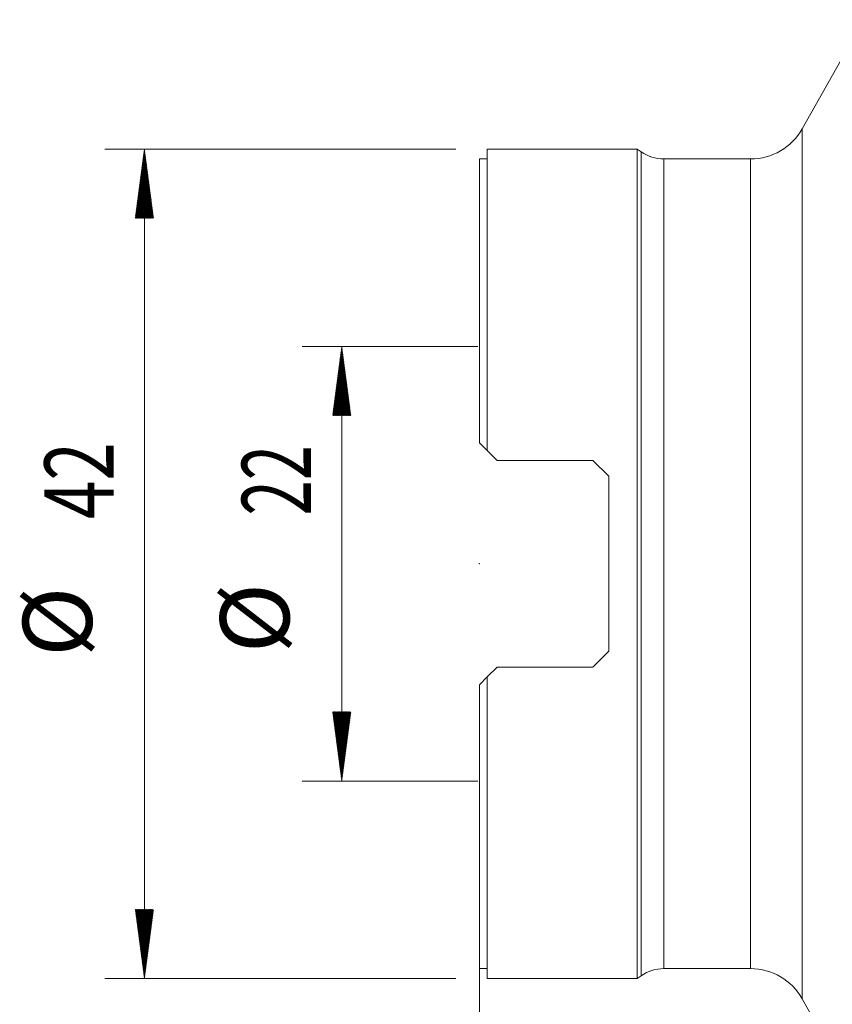
# Model space of a CAD drawing. Units: millimetres. Extents: x -23 to 60, y -103 to 32.
# Drawn here: x -23 to 18, y -22 to 28 of the extents above; entities that cross this region are included whole.
import ezdxf

# ---------------------------------------------------------------- set-up
doc = ezdxf.new("R2010")
doc.units = ezdxf.units.MM
for name, color, linetype in [('1', 4, 'Continuous'), ('2', 7, 'Continuous'), ('SK2', 7, 'Continuous')]:
    doc.layers.add(name, color=color, linetype=linetype)
doc.styles.add('iso_b_vert', font='simplex.shx')
doc.dimstyles.get("Standard").update_dxf_attribs({"dimtxt": 0.18, "dimasz": 0.18, "dimexe": 0.18, "dimexo": 0.0625, "dimgap": 0.09, "dimtad": 1, "dimzin": 0, "dimdsep": 52, "dimtxsty": 'Standard', "dimcen": 0.09, "dimadec": 0, "dimazin": 0, "dimtfac": 1, "dimtdec": 4, "dimtofl": 0, "dimtmove": 0, "dimatfit": 3, "dimfxl": 1, "dimtolj": 1, "dimtzin": 0, "dimarcsym": 0})

# ---------------------------------------------------------------- blocks, each defined once
blk = doc.blocks.new('_U1')
at = {"layer": '2', "lineweight": 13}
for p, q in [((0, -7.715), (0, -56.644224)), ((40, -33.0875), (40, -56.644224)), ((0, -54.644224), (40, -54.644224))]:
    blk.add_line(p, q, dxfattribs=at)
at = {"layer": '2', "lineweight": 18}
for points in [[(0, -54.644224), (3.499998, -54.18344), (3.500002, -55.105008)], [(40, -54.644224), (36.500002, -55.105008), (36.499998, -54.18344)]]:
    blk.add_solid(points, dxfattribs=at)
at = {"layer": '2', "lineweight": 18, "insert": (17.910767, -53.611591), "char_height": 3.5, "attachment_point": 7, "line_spacing_factor": 1.084337, "style": 'iso_b_vert'}
blk.add_mtext('\\W0.7361;40', dxfattribs=at)

msp = doc.modelspace()

# ---------------------------------------------------------------- hatches: boundary and pattern name
at = {"layer": 'SK2', "lineweight": 13}
h = msp.add_hatch(dxfattribs=at)
h.set_pattern_fill('ANSI31', color=256, scale=0.0062, style=0)
h.paths.add_polyline_path([(-16.975, 21), (-16.514, 17.5), (-17.436, 17.5)])
h = msp.add_hatch(dxfattribs=at)
h.set_pattern_fill('ANSI31', color=256, scale=0.0062, style=0)
h.paths.add_polyline_path([(-6.975, 11.005), (-6.514, 7.505), (-7.436, 7.505)])
h = msp.add_hatch(dxfattribs=at)
h.set_pattern_fill('ANSI31', color=256, scale=0.0062, style=0)
h.paths.add_polyline_path([(-6.975, -11.005), (-7.436, -7.505), (-6.514, -7.505)])
h = msp.add_hatch(dxfattribs=at)
h.set_pattern_fill('ANSI31', color=256, scale=0.0062, style=0)
h.paths.add_polyline_path([(-16.975, -21), (-17.436, -17.5), (-16.514, -17.5)])

# ---------------------------------------------------------------- linework, layer by layer
at = {"layer": '1', "lineweight": 18}
for p, q in [((19.466, 27.551), (16.36, 22.029)), ((8, 21), (0.4, 21)), ((0.4, 5.728), (0.4, 21)), ((8.199, 20.861), (8, 21)), ((8, -21), (8, 21)), ((0.4, 20.5), (0, 20.5)), ((0, 6.128), (0, 20.5)), ((13.745, 20.5), (9.345, 20.5)), ((0, 6.128), (0.4, 5.728)), ((0.9, 5.228), (0.4, 5.728)), ((5.75, 5.228), (0.9, 5.228)), ((5.75, 5.228), (6.55, 4.428)), ((6.55, 4.428), (6.55, -4.428)), ((6.55, -4.428), (5.75, -5.228)), ((0.4, -5.728), (0.9, -5.228)), ((0.9, -5.228), (5.75, -5.228)), ((0.4, -5.728), (0, -6.128)), ((0.4, -21), (0.4, -5.728)), ((0, -20.5), (0, -6.128)), ((0, -20.5), (0.4, -20.5)), ((8, -21), (8.199, -20.861)), ((9.345, -20.5), (13.745, -20.5)), ((0.4, -21), (8, -21)), ((16.36, -22.029), (19.466, -27.551))]:
    msp.add_line(p, q, dxfattribs=at)
at = {"layer": '1', "lineweight": 13}
for p, q in [((16.36, 22.029), (16.36, -22.029)), ((8.199, -20.861), (8.199, 20.861)), ((9.345, -20.5), (9.345, 20.5)), ((13.745, 20.5), (13.745, -20.5))]:
    msp.add_line(p, q, dxfattribs=at)
at = {"layer": '1', "lineweight": 18}
for centre, radius, start, end in [((13.745, 23.5), 3, 270, 330.6422), ((9.345, 22.5), 2, 235.0349, 270), ((9.345, -22.5), 2, 90, 124.9651), ((13.745, -23.5), 3, 29.3578, 90)]:
    msp.add_arc(centre, radius, start, end, dxfattribs=at)
msp.add_point((0, 0), dxfattribs=at)
at = {"layer": '2', "lineweight": 18}
msp.add_point((0, 0), dxfattribs=at)
at = {"layer": 'SK2', "lineweight": 13}
for p, q in [((-1.188, 21), (-18.975, 21)), ((-16.975, -21), (-16.975, 21)), ((-1.188, -21), (-18.975, -21))]:
    msp.add_line(p, q, dxfattribs=at)
at = {"layer": 'SK2', "lineweight": 18}
for p, q in [((-0.087, 11.005), (-8.975, 11.005)), ((-6.975, -11.005), (-6.975, 11.005)), ((-0.087, -11.005), (-8.975, -11.005))]:
    msp.add_line(p, q, dxfattribs=at)

# ---------------------------------------------------------------- texts
at = {"layer": 'SK2', "lineweight": 18, "char_height": 3.5, "attachment_point": 7, "rotation": 90, "line_spacing_factor": 1.084337, "style": 'iso_b_vert'}
for s, insert in [('\\W0.7361;42', (-18.54, 2.258)), ('\\W0.6740;22', (-8.54, 2.442)), ('%%c', (-18.54, -4.715)), ('%%c', (-8.54, -4.531))]:
    msp.add_mtext(s, dxfattribs=dict(at, insert=insert))

# ---------------------------------------------------------------- dimensions: what is measured, and where the dimension line sits
at = {"layer": '2', "lineweight": 18}
dim = msp.add_linear_dim(base=(40, -54.644), p1=(0, -6.128), p2=(40, -31.5), dimstyle='Standard', override={"dimtxt": 3.5, "dimasz": 3.5, "dimexe": 2, "dimexo": 1.5875, "dimgap": 1.75, "dimtad": 1, "dimtih": 1, "dimtoh": 0, "dimdec": 1, "dimlfac": 1, "dimzin": 8, "dimdsep": 46, "dimlunit": 2, "dimpost": '<>', "dimtxsty": 'iso_b_vert', "dimsah": 1, "dimse1": 0, "dimse2": 0, "dimsd1": 0, "dimsd2": 0, "dimclrd": 2, "dimclre": 2, "dimclrt": 2, "dimtol": 0, "dimtm": -0.1, "dimtfac": 1, "dimtdec": 2, "dimtofl": 1, "dimtmove": 0, "dimtzin": 8, "dimlwd": 13, "dimlwe": 13}, dxfattribs=at)
dim.commit()
dim.dimension.update_dxf_attribs({"geometry": '_U1', "text_midpoint": (20, -54.644)})

doc.saveas('drawing.dxf')
